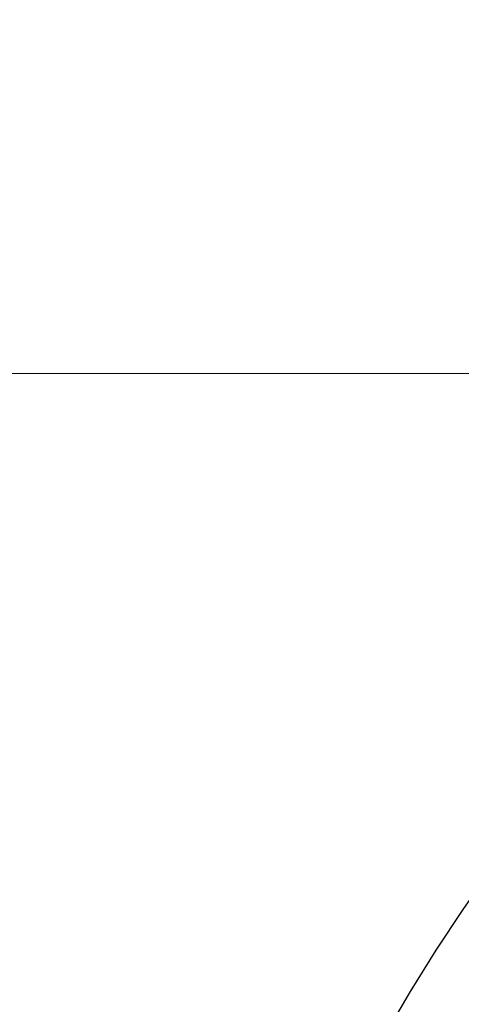
# Model space of a CAD drawing. Units: millimetres. Extents: x 0 to 420, y 0 to 297.
# Drawn here: x 69 to 78, y 79 to 99 of the extents above; entities that cross this region are included whole.
import ezdxf

# ---------------------------------------------------------------- set-up
doc = ezdxf.new("R2010")
doc.units = ezdxf.units.MM
doc.linetypes.add('CENTERX2', pattern=[20.32, 12.7, -2.54, 2.54, -2.54])
doc.linetypes.add('HIDDEN', pattern=[1.905, 1.27, -0.635])
doc.styles.add('SLDTEXTSTYLE0', font='TXT', dxfattribs={"width": 0.605})
doc.dimstyles.new('SLDDIMSTYLE0', dxfattribs={"dimtxt": 3.5, "dimasz": 3.5, "dimexe": 0, "dimexo": 0.0625, "dimgap": 0.875, "dimtad": 1, "dimlfac": 12, "dimrnd": 1e-09, "dimzin": 12, "dimdsep": 46, "dimtxsty": 'SLDTEXTSTYLE0', "dimsah": 1, "dimcen": 0.09, "dimadec": 0, "dimazin": 3, "dimtfac": 1, "dimtdec": 3, "dimtofl": 0, "dimtmove": 0, "dimatfit": 3, "dimfxl": 0, "dimfrac": 2, "dimtolj": 1, "dimtzin": 12, "dimarcsym": 0})

# ---------------------------------------------------------------- blocks, each defined once
blk = doc.blocks.new('_D_9')
at = {"color": 7, "linetype": 'Continuous', "lineweight": 18}
for p, q in [((111.068, 91.539), (57.197, 91.539)), ((58.197, 91.539), (58.197, 24.872)), ((111.068, 24.872), (57.197, 24.872))]:
    blk.add_line(p, q, dxfattribs=at)
for points in [[(58.197, 91.539), (57.659, 88.039), (58.736, 88.039)], [(58.197, 24.872), (58.736, 28.372), (57.659, 28.372)]]:
    blk.add_solid(points, dxfattribs=at)
at = {"color": 7, "linetype": 'Continuous', "lineweight": 18, "char_height": 3.5, "attachment_point": 1, "rotation": 90, "style": 'SLDTEXTSTYLE0'}
for s, insert in [('800', (53.685, 57.503)), ('%%c', (53.685, 52.331))]:
    blk.add_mtext(s, dxfattribs=dict(at, insert=insert))

msp = doc.modelspace()

# ---------------------------------------------------------------- linework, layer by layer
at = {"linetype": 'CENTERX2'}
msp.add_circle((111.16752, 58.20569), 40.41667, dxfattribs=at)
at = {"color": 7, "linetype": 'Continuous', "lineweight": 25}
msp.add_circle((111.16752, 58.20569), 37.08333, dxfattribs=at)
at = {"color": 7, "linetype": 'HIDDEN', "lineweight": 18}
msp.add_circle((111.16752, 58.20569), 36.25, dxfattribs=at)

# ---------------------------------------------------------------- dimensions: what is measured, and where the dimension line sits
at = {"color": 7, "linetype": 'Continuous', "lineweight": 18}
dim = msp.add_linear_dim(base=(58.19708, 24.87235), p1=(111.16752, 91.53902), p2=(111.16752, 24.87235), angle=90, text='%%c<>', dimstyle='SLDDIMSTYLE0', dxfattribs=at)
dim.commit()
dim.dimension.update_dxf_attribs({"geometry": '_D_9', "text_midpoint": (58.19708, 58.20569), "dimtype": 160})

doc.saveas('drawing.dxf')
